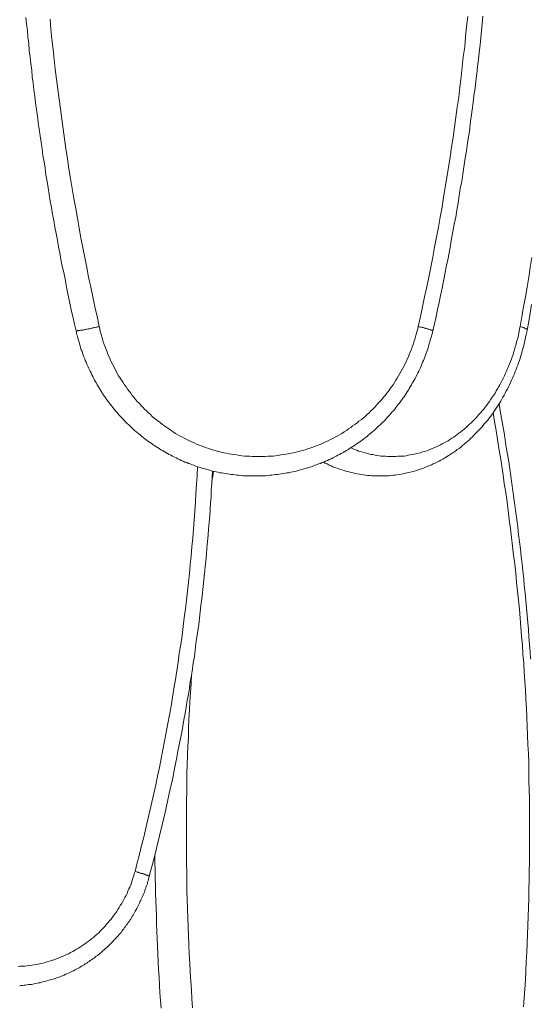
# Model space of a CAD drawing. Units: inches. Extents: x 112.9 to 153.6, y 124.8 to 156.9.
# Drawn here: x 136.6 to 139.7, y 129.9 to 135.9 of the extents above; entities that cross this region are included whole.
import ezdxf

# ---------------------------------------------------------------- set-up
doc = ezdxf.new("R2010")
doc.units = ezdxf.units.IN
doc.header["$MEASUREMENT"] = 0
doc.layers.add('Layer 1', color=7, linetype='Continuous')

# ---------------------------------------------------------------- blocks, each defined once
blk = doc.blocks.new('block 2')
at = {"layer": 'Layer 1', "color": 7, "lineweight": 18, "true_color": 0xffffff}
for points in [[(139.3036, 135.9458), (139.2969, 135.8842), (139.2903, 135.8225), (139.2853, 135.7608), (139.2769, 135.6992), (139.2703, 135.6392), (139.2636, 135.5775), (139.2553, 135.5158), (139.2486, 135.4542), (139.2403, 135.3925), (139.2319, 135.3325), (139.2236, 135.2708), (139.2153, 135.2092), (139.2053, 135.1492), (139.1969, 135.0875), (139.1869, 135.0258), (139.1769, 134.9658), (139.1669, 134.9042), (139.1569, 134.8442), (139.1469, 134.7825), (139.1353, 134.7225), (139.1253, 134.6608), (139.1136, 134.6008), (139.1019, 134.5392), (139.0903, 134.4792), (139.0786, 134.4175), (139.0669, 134.3575), (139.0536, 134.2975), (139.0403, 134.2375), (139.0286, 134.1758), (139.0153, 134.1158), (139.0019, 134.0558), (139.0069, 134.0542), (139.0119, 134.0542), (139.0169, 134.0525), (139.0219, 134.0508), (139.0269, 134.0492), (139.0319, 134.0492), (139.0353, 134.0475), (139.0403, 134.0458), (139.0453, 134.0458), (139.0486, 134.0442), (139.0536, 134.0425), (139.0569, 134.0425), (139.0603, 134.0408), (139.0636, 134.0392), (139.0669, 134.0392), (139.0703, 134.0375), (139.0736, 134.0375), (139.0769, 134.0358), (139.0786, 134.0358), (139.0803, 134.0342), (139.0836, 134.0342), (139.0853, 134.0325), (139.0869, 134.0325), (139.0886, 134.0308), (139.0903, 134.0308), (139.0903, 134.0292)], [(136.6103, 135.9408), (136.6136, 135.9008), (136.6186, 135.8608), (136.6219, 135.8208), (136.6269, 135.7808), (136.6303, 135.7392), (136.6353, 135.6992), (136.6403, 135.6592), (136.6453, 135.6192), (136.6486, 135.5792), (136.6536, 135.5392), (136.6586, 135.4992), (136.6636, 135.4592), (136.6686, 135.4192), (136.6753, 135.3792), (136.6803, 135.3392), (136.6853, 135.2992), (136.6903, 135.2592), (136.6969, 135.2192), (136.7019, 135.1792), (136.7086, 135.1392), (136.7136, 135.0992), (136.7203, 135.0592), (136.7269, 135.0208), (136.7319, 134.9808), (136.7386, 134.9408), (136.7453, 134.9008), (136.7519, 134.8608), (136.7586, 134.8208), (136.7653, 134.7808), (136.7719, 134.7408), (136.7803, 134.7025), (136.7869, 134.6625), (136.7936, 134.6225), (136.8019, 134.5825), (136.8086, 134.5425), (136.8169, 134.5042), (136.8236, 134.4642), (136.8319, 134.4242), (136.8403, 134.3842), (136.8486, 134.3458), (136.8553, 134.3058), (136.8636, 134.2658), (136.8719, 134.2275), (136.8803, 134.1875), (136.8886, 134.1475), (136.8986, 134.1092), (136.9069, 134.0692), (136.9153, 134.0292), (136.9186, 134.0175), (136.9203, 134.0058), (136.9236, 133.9958), (136.9269, 133.9842), (136.9303, 133.9725), (136.9336, 133.9608), (136.9369, 133.9492), (136.9403, 133.9375), (136.9436, 133.9258), (136.9469, 133.9142), (136.9519, 133.9042), (136.9553, 133.8925), (136.9586, 133.8808), (136.9636, 133.8708), (136.9686, 133.8592), (136.9719, 133.8475), (136.9769, 133.8375), (136.9819, 133.8258), (136.9869, 133.8142), (136.9919, 133.8042), (136.9969, 133.7925), (137.0019, 133.7825), (137.0069, 133.7725), (137.0119, 133.7608), (137.0169, 133.7508), (137.0236, 133.7392), (137.0286, 133.7292), (137.0336, 133.7192), (137.0403, 133.7092), (137.0453, 133.6992), (137.0519, 133.6875), (137.0586, 133.6775), (137.0653, 133.6675), (137.0703, 133.6575), (137.0769, 133.6475), (137.0836, 133.6375), (137.0903, 133.6275), (137.0969, 133.6192), (137.1036, 133.6092), (137.1119, 133.5992), (137.1186, 133.5892), (137.1253, 133.5808), (137.1336, 133.5708), (137.1403, 133.5608), (137.1486, 133.5525), (137.1553, 133.5425), (137.1636, 133.5342), (137.1703, 133.5258), (137.1786, 133.5158), (137.1869, 133.5075), (137.1953, 133.4992), (137.2036, 133.4908), (137.2103, 133.4808), (137.2186, 133.4725), (137.2269, 133.4642), (137.2369, 133.4558), (137.2453, 133.4475), (137.2536, 133.4408), (137.2619, 133.4325), (137.2703, 133.4242), (137.2803, 133.4158), (137.2886, 133.4092), (137.2986, 133.4008), (137.3069, 133.3942), (137.3169, 133.3858), (137.3253, 133.3792), (137.3353, 133.3708), (137.3436, 133.3642), (137.3536, 133.3575), (137.3636, 133.3508), (137.3736, 133.3442), (137.3819, 133.3375), (137.3919, 133.3308), (137.4019, 133.3242), (137.4119, 133.3175), (137.4219, 133.3108), (137.4319, 133.3042), (137.4419, 133.2992), (137.4519, 133.2925), (137.4636, 133.2875), (137.4736, 133.2808), (137.4836, 133.2758), (137.4936, 133.2708), (137.5036, 133.2642), (137.5153, 133.2592), (137.5253, 133.2542), (137.5353, 133.2492), (137.5469, 133.2442), (137.5569, 133.2392), (137.5686, 133.2342), (137.5786, 133.2292), (137.5903, 133.2258), (137.6003, 133.2208), (137.6119, 133.2175), (137.6236, 133.2125), (137.6336, 133.2092), (137.6453, 133.2042), (137.6569, 133.2008), (137.6669, 133.1975), (137.6786, 133.1942), (137.6903, 133.1908), (137.7019, 133.1875), (137.7119, 133.1842), (137.7236, 133.1808), (137.7353, 133.1775), (137.7469, 133.1742), (137.7586, 133.1725), (137.7703, 133.1692), (137.7819, 133.1675), (137.7919, 133.1642), (137.8036, 133.1625), (137.8153, 133.1608), (137.8269, 133.1592), (137.8386, 133.1575), (137.8503, 133.1558), (137.8619, 133.1542), (137.8736, 133.1525), (137.8853, 133.1508), (137.8969, 133.1492), (137.9086, 133.1492), (137.9203, 133.1475), (137.9319, 133.1458), (137.9436, 133.1458), (137.9553, 133.1458), (137.9669, 133.1442), (137.9786, 133.1442), (137.9919, 133.1442), (138.0036, 133.1442), (138.0153, 133.1442), (138.0269, 133.1442), (138.0386, 133.1442), (138.0503, 133.1458), (138.0619, 133.1458), (138.0736, 133.1458), (138.0853, 133.1475), (138.0969, 133.1492), (138.1086, 133.1492), (138.1203, 133.1508), (138.1319, 133.1525), (138.1436, 133.1542), (138.1553, 133.1558), (138.1669, 133.1575), (138.1786, 133.1592), (138.1903, 133.1608), (138.2019, 133.1625), (138.2136, 133.1642), (138.2253, 133.1675), (138.2369, 133.1692), (138.2469, 133.1725), (138.2586, 133.1742), (138.2703, 133.1775), (138.2819, 133.1808), (138.2936, 133.1842), (138.3053, 133.1875), (138.3153, 133.1908), (138.3269, 133.1942), (138.3386, 133.1975), (138.3503, 133.2008), (138.3603, 133.2042), (138.3719, 133.2092), (138.3819, 133.2125), (138.3936, 133.2175), (138.4053, 133.2208), (138.4153, 133.2258), (138.4269, 133.2292), (138.4369, 133.2342), (138.4486, 133.2392), (138.4586, 133.2442), (138.4703, 133.2492), (138.4803, 133.2542), (138.4903, 133.2592), (138.5019, 133.2642), (138.5119, 133.2708), (138.5219, 133.2758), (138.5319, 133.2808), (138.5436, 133.2875), (138.5536, 133.2925), (138.5636, 133.2992), (138.5736, 133.3042), (138.5836, 133.3108), (138.5936, 133.3175), (138.6036, 133.3242), (138.6136, 133.3308), (138.6236, 133.3375), (138.6336, 133.3442), (138.6419, 133.3508), (138.6519, 133.3575), (138.6619, 133.3642), (138.6703, 133.3708), (138.6803, 133.3792), (138.6903, 133.3858), (138.6986, 133.3942), (138.7086, 133.4008), (138.7169, 133.4092), (138.7253, 133.4158), (138.7353, 133.4242), (138.7436, 133.4325), (138.7519, 133.4408), (138.7603, 133.4475), (138.7703, 133.4558), (138.7786, 133.4642), (138.7869, 133.4725), (138.7953, 133.4808), (138.8036, 133.4908), (138.8103, 133.4992), (138.8186, 133.5075), (138.8269, 133.5158), (138.8353, 133.5258), (138.8419, 133.5342), (138.8503, 133.5425), (138.8586, 133.5525), (138.8653, 133.5608), (138.8719, 133.5708), (138.8803, 133.5808), (138.8869, 133.5892), (138.8936, 133.5992), (138.9019, 133.6092), (138.9086, 133.6192), (138.9153, 133.6275), (138.9219, 133.6375), (138.9286, 133.6475), (138.9353, 133.6575), (138.9419, 133.6675), (138.9469, 133.6775), (138.9536, 133.6875), (138.9603, 133.6992), (138.9653, 133.7092), (138.9719, 133.7192), (138.9769, 133.7292), (138.9836, 133.7392), (138.9886, 133.7508), (138.9936, 133.7608), (138.9986, 133.7725), (139.0053, 133.7825), (139.0103, 133.7925), (139.0153, 133.8042), (139.0203, 133.8142), (139.0236, 133.8258), (139.0286, 133.8375), (139.0336, 133.8475), (139.0386, 133.8592), (139.0419, 133.8708), (139.0469, 133.8808), (139.0503, 133.8925), (139.0553, 133.9042), (139.0586, 133.9142), (139.0619, 133.9258), (139.0653, 133.9375), (139.0686, 133.9492), (139.0719, 133.9608), (139.0753, 133.9725), (139.0786, 133.9842), (139.0819, 133.9958), (139.0853, 134.0058), (139.0886, 134.0175), (139.0903, 134.0292), (139.1003, 134.0725), (139.1103, 134.1158), (139.1186, 134.1592), (139.1286, 134.2025), (139.1369, 134.2458), (139.1469, 134.2892), (139.1553, 134.3325), (139.1636, 134.3758), (139.1719, 134.4192), (139.1819, 134.4625), (139.1903, 134.5058), (139.1986, 134.5492), (139.2053, 134.5925), (139.2136, 134.6358), (139.2219, 134.6792), (139.2303, 134.7225), (139.2369, 134.7658), (139.2453, 134.8092), (139.2519, 134.8525), (139.2586, 134.8975), (139.2669, 134.9408), (139.2736, 134.9842), (139.2803, 135.0275), (139.2869, 135.0708), (139.2936, 135.1142), (139.3003, 135.1592), (139.3069, 135.2025), (139.3136, 135.2458), (139.3186, 135.2892), (139.3253, 135.3342), (139.3303, 135.3775), (139.3369, 135.4208), (139.3419, 135.4642), (139.3486, 135.5092), (139.3536, 135.5525), (139.3586, 135.5958), (139.3636, 135.6408), (139.3686, 135.6842), (139.3736, 135.7275), (139.3786, 135.7725), (139.3836, 135.8158), (139.3869, 135.8608), (139.3919, 135.9042), (139.3953, 135.9475)], [(139.0019, 134.0558), (138.9986, 134.0408), (138.9936, 134.0242), (138.9903, 134.0092), (138.9853, 133.9925), (138.9803, 133.9775), (138.9753, 133.9625), (138.9703, 133.9458), (138.9653, 133.9308), (138.9603, 133.9158), (138.9536, 133.9008), (138.9469, 133.8858), (138.9419, 133.8708), (138.9353, 133.8558), (138.9286, 133.8408), (138.9203, 133.8258), (138.9136, 133.8125), (138.9069, 133.7975), (138.8986, 133.7842), (138.8903, 133.7692), (138.8819, 133.7558), (138.8736, 133.7408), (138.8653, 133.7275), (138.8569, 133.7142), (138.8486, 133.7008), (138.8386, 133.6875), (138.8286, 133.6742), (138.8203, 133.6608), (138.8103, 133.6492), (138.8003, 133.6358), (138.7903, 133.6242), (138.7803, 133.6108), (138.7686, 133.5992), (138.7586, 133.5875), (138.7469, 133.5758), (138.7369, 133.5642), (138.7253, 133.5525), (138.7136, 133.5408), (138.7019, 133.5292), (138.6903, 133.5192), (138.6786, 133.5075), (138.6653, 133.4975), (138.6536, 133.4875), (138.6403, 133.4775), (138.6286, 133.4675), (138.6153, 133.4575), (138.6019, 133.4492), (138.5903, 133.4392), (138.5769, 133.4308), (138.5636, 133.4208), (138.5503, 133.4125), (138.5353, 133.4042), (138.5219, 133.3958), (138.5086, 133.3875), (138.4953, 133.3808), (138.4803, 133.3725), (138.4669, 133.3658), (138.4519, 133.3592), (138.4369, 133.3525), (138.4236, 133.3458), (138.4086, 133.3392), (138.3936, 133.3325), (138.3786, 133.3275), (138.3636, 133.3225), (138.3486, 133.3158), (138.3336, 133.3108), (138.3186, 133.3058), (138.3036, 133.3025), (138.2886, 133.2975), (138.2719, 133.2942), (138.2569, 133.2892), (138.2419, 133.2858), (138.2269, 133.2825), (138.2103, 133.2792), (138.1953, 133.2775), (138.1786, 133.2742), (138.1636, 133.2725), (138.1486, 133.2692), (138.1319, 133.2675), (138.1169, 133.2658), (138.1003, 133.2658), (138.0853, 133.2642), (138.0686, 133.2625), (138.0536, 133.2625), (138.0369, 133.2625), (138.0219, 133.2625), (138.0053, 133.2625), (137.9903, 133.2625), (137.9736, 133.2642), (137.9586, 133.2658), (137.9419, 133.2658), (137.9269, 133.2675), (137.9103, 133.2692), (137.8953, 133.2725), (137.8786, 133.2742), (137.8636, 133.2775), (137.8469, 133.2792), (137.8319, 133.2825), (137.8169, 133.2858), (137.8003, 133.2892), (137.7853, 133.2942), (137.7703, 133.2975), (137.7553, 133.3025), (137.7403, 133.3058), (137.7253, 133.3108), (137.7103, 133.3158), (137.6953, 133.3225), (137.6803, 133.3275), (137.6653, 133.3325), (137.6503, 133.3392), (137.6353, 133.3458), (137.6203, 133.3525), (137.6069, 133.3592), (137.5919, 133.3658), (137.5786, 133.3725), (137.5636, 133.3808), (137.5503, 133.3875), (137.5353, 133.3958), (137.5219, 133.4042), (137.5086, 133.4125), (137.4953, 133.4208), (137.4819, 133.4308), (137.4686, 133.4392), (137.4553, 133.4492), (137.4419, 133.4575), (137.4303, 133.4675), (137.4169, 133.4775), (137.4053, 133.4875), (137.3919, 133.4975), (137.3803, 133.5075), (137.3686, 133.5192), (137.3569, 133.5292), (137.3453, 133.5408), (137.3336, 133.5525), (137.3219, 133.5642), (137.3103, 133.5758), (137.3003, 133.5875), (137.2886, 133.5992), (137.2786, 133.6108), (137.2686, 133.6242), (137.2586, 133.6358), (137.2486, 133.6492), (137.2386, 133.6608), (137.2286, 133.6742), (137.2203, 133.6875), (137.2103, 133.7008), (137.2019, 133.7142), (137.1919, 133.7275), (137.1836, 133.7408), (137.1753, 133.7558), (137.1669, 133.7692), (137.1603, 133.7842), (137.1519, 133.7975), (137.1453, 133.8125), (137.1369, 133.8258), (137.1303, 133.8408), (137.1236, 133.8558), (137.1169, 133.8708), (137.1103, 133.8858), (137.1053, 133.9008), (137.0986, 133.9158), (137.0936, 133.9308), (137.0869, 133.9458), (137.0819, 133.9625), (137.0769, 133.9775), (137.0736, 133.9925), (137.0686, 134.0092), (137.0636, 134.0242), (137.0603, 134.0408), (137.0569, 134.0558), (137.0436, 134.1158), (137.0303, 134.1758), (137.0169, 134.2358), (137.0053, 134.2958), (136.9919, 134.3558), (136.9803, 134.4158), (136.9686, 134.4758), (136.9569, 134.5358), (136.9453, 134.5958), (136.9336, 134.6558), (136.9236, 134.7158), (136.9136, 134.7758), (136.9019, 134.8358), (136.8919, 134.8975), (136.8819, 134.9575), (136.8719, 135.0175), (136.8636, 135.0792), (136.8536, 135.1392), (136.8453, 135.1992), (136.8369, 135.2608), (136.8286, 135.3208), (136.8203, 135.3825), (136.8119, 135.4425), (136.8036, 135.5025), (136.7969, 135.5642), (136.7886, 135.6242), (136.7819, 135.6858), (136.7753, 135.7458), (136.7686, 135.8075), (136.7619, 135.8692), (136.7569, 135.9292)], [(139.6936, 134.4775), (139.6836, 134.4158), (139.6753, 134.3558), (139.6653, 134.2958), (139.6553, 134.2358), (139.6436, 134.1758), (139.6336, 134.1158), (139.6236, 134.0558), (139.6203, 134.0408), (139.6169, 134.0242), (139.6136, 134.0092), (139.6103, 133.9925), (139.6069, 133.9775), (139.6019, 133.9625), (139.5986, 133.9475), (139.5936, 133.9308), (139.5886, 133.9158), (139.5853, 133.9008), (139.5803, 133.8858), (139.5753, 133.8708), (139.5703, 133.8558), (139.5636, 133.8425), (139.5586, 133.8275), (139.5519, 133.8125), (139.5469, 133.7992), (139.5403, 133.7842), (139.5336, 133.7708), (139.5286, 133.7558), (139.5219, 133.7425), (139.5136, 133.7292), (139.5069, 133.7158), (139.5003, 133.7008), (139.4936, 133.6892), (139.4853, 133.6758), (139.4769, 133.6625), (139.4703, 133.6492), (139.4619, 133.6375), (139.4536, 133.6242), (139.4453, 133.6125), (139.4369, 133.5992), (139.4286, 133.5875), (139.4203, 133.5758), (139.4103, 133.5642), (139.4019, 133.5525), (139.3919, 133.5425), (139.3836, 133.5308), (139.3736, 133.5208), (139.3636, 133.5092), (139.3553, 133.4992), (139.3453, 133.4892), (139.3353, 133.4792), (139.3253, 133.4692), (139.3153, 133.4592), (139.3036, 133.4492), (139.2936, 133.4408), (139.2836, 133.4308), (139.2719, 133.4225), (139.2619, 133.4142), (139.2503, 133.4058), (139.2403, 133.3975), (139.2286, 133.3892), (139.2186, 133.3808), (139.2069, 133.3742), (139.1953, 133.3675), (139.1836, 133.3592), (139.1719, 133.3525), (139.1603, 133.3458), (139.1486, 133.3408), (139.1369, 133.3342), (139.1253, 133.3275), (139.1136, 133.3225), (139.1019, 133.3175), (139.0886, 133.3125), (139.0769, 133.3075), (139.0653, 133.3025), (139.0536, 133.2975), (139.0403, 133.2942), (139.0286, 133.2908), (139.0153, 133.2858), (139.0036, 133.2825), (138.9903, 133.2808), (138.9786, 133.2775), (138.9653, 133.2742), (138.9536, 133.2725), (138.9403, 133.2708), (138.9286, 133.2675), (138.9153, 133.2658), (138.9036, 133.2658), (138.8903, 133.2642), (138.8769, 133.2642), (138.8653, 133.2625), (138.8519, 133.2625), (138.8403, 133.2625), (138.8269, 133.2625), (138.8136, 133.2625), (138.8019, 133.2642), (138.7886, 133.2642), (138.7753, 133.2658), (138.7636, 133.2675), (138.7503, 133.2692), (138.7386, 133.2708), (138.7253, 133.2742), (138.7136, 133.2758), (138.7003, 133.2792), (138.6886, 133.2825), (138.6753, 133.2858), (138.6636, 133.2892), (138.6503, 133.2925), (138.6386, 133.2958), (138.6269, 133.3008), (138.6136, 133.3058), (138.6019, 133.3108), (138.5903, 133.3158)], [(138.4236, 133.2275), (138.4353, 133.2225), (138.4469, 133.2175), (138.4586, 133.2108), (138.4703, 133.2058), (138.4819, 133.2008), (138.4936, 133.1958), (138.5069, 133.1925), (138.5186, 133.1875), (138.5303, 133.1842), (138.5436, 133.1792), (138.5553, 133.1758), (138.5669, 133.1725), (138.5803, 133.1692), (138.5919, 133.1658), (138.6053, 133.1625), (138.6169, 133.1592), (138.6303, 133.1575), (138.6436, 133.1558), (138.6553, 133.1525), (138.6686, 133.1508), (138.6803, 133.1492), (138.6936, 133.1475), (138.7069, 133.1475), (138.7186, 133.1458), (138.7319, 133.1458), (138.7453, 133.1442), (138.7569, 133.1442), (138.7703, 133.1442), (138.7836, 133.1442), (138.7953, 133.1442), (138.8086, 133.1458), (138.8219, 133.1458), (138.8336, 133.1475), (138.8469, 133.1492), (138.8586, 133.1492), (138.8719, 133.1508), (138.8853, 133.1542), (138.8969, 133.1558), (138.9103, 133.1575), (138.9219, 133.1608), (138.9353, 133.1625), (138.9469, 133.1658), (138.9603, 133.1692), (138.9719, 133.1725), (138.9853, 133.1758), (138.9969, 133.1792), (139.0103, 133.1842), (139.0219, 133.1875), (139.0336, 133.1925), (139.0453, 133.1975), (139.0586, 133.2025), (139.0703, 133.2075), (139.0819, 133.2125), (139.0936, 133.2175), (139.1053, 133.2225), (139.1169, 133.2292), (139.1286, 133.2342), (139.1403, 133.2408), (139.1519, 133.2475), (139.1636, 133.2542), (139.1753, 133.2608), (139.1853, 133.2675), (139.1969, 133.2742), (139.2086, 133.2825), (139.2186, 133.2892), (139.2303, 133.2975), (139.2403, 133.3058), (139.2519, 133.3125), (139.2619, 133.3208), (139.2719, 133.3292), (139.2819, 133.3375), (139.2936, 133.3475), (139.3036, 133.3558), (139.3136, 133.3642), (139.3236, 133.3742), (139.3336, 133.3825), (139.3419, 133.3925), (139.3519, 133.4025), (139.3619, 133.4125), (139.3703, 133.4225), (139.3803, 133.4325), (139.3903, 133.4425), (139.3986, 133.4525), (139.4069, 133.4642), (139.4169, 133.4742), (139.4253, 133.4842), (139.4336, 133.4958), (139.4419, 133.5075), (139.4503, 133.5175), (139.4586, 133.5292), (139.4669, 133.5408), (139.4736, 133.5525), (139.4819, 133.5642), (139.4903, 133.5758), (139.4969, 133.5875), (139.5053, 133.6008), (139.5119, 133.6125), (139.5186, 133.6242), (139.5253, 133.6375), (139.5319, 133.6492), (139.5386, 133.6625), (139.5453, 133.6742), (139.5519, 133.6875), (139.5586, 133.7008), (139.5653, 133.7142), (139.5703, 133.7275), (139.5769, 133.7408), (139.5819, 133.7542), (139.5886, 133.7675), (139.5936, 133.7808), (139.5986, 133.7942), (139.6036, 133.8075), (139.6086, 133.8208), (139.6136, 133.8342), (139.6186, 133.8492), (139.6236, 133.8625), (139.6269, 133.8775), (139.6319, 133.8908), (139.6353, 133.9058), (139.6403, 133.9192), (139.6436, 133.9342), (139.6469, 133.9475), (139.6503, 133.9625), (139.6536, 133.9758), (139.6569, 133.9908), (139.6603, 134.0058), (139.6636, 134.0208), (139.6653, 134.0342), (139.6753, 134.0858), (139.6836, 134.1375), (139.6919, 134.1892)], [(137.6569, 133.2008), (137.6536, 133.1458), (137.6503, 133.0925), (137.6469, 133.0375), (137.6436, 132.9842), (137.6403, 132.9292), (137.6353, 132.8742), (137.6319, 132.8208), (137.6269, 132.7658), (137.6219, 132.7125), (137.6169, 132.6575), (137.6119, 132.6042), (137.6069, 132.5492), (137.6003, 132.4958), (137.5953, 132.4408), (137.5886, 132.3875), (137.5819, 132.3342), (137.5753, 132.2792), (137.5686, 132.2258), (137.5619, 132.1708), (137.5536, 132.1175), (137.5453, 132.0642), (137.5386, 132.0092), (137.5303, 131.9558), (137.5219, 131.9025), (137.5119, 131.8492), (137.5036, 131.7958), (137.4953, 131.7408), (137.4853, 131.6875), (137.4753, 131.6342), (137.4653, 131.5808), (137.4553, 131.5275), (137.4453, 131.4742), (137.4353, 131.4208), (137.4236, 131.3675), (137.4119, 131.3142), (137.4019, 131.2608), (137.3903, 131.2075), (137.3786, 131.1542), (137.3653, 131.1025), (137.3536, 131.0492), (137.3403, 130.9958), (137.3286, 130.9425), (137.3153, 130.8908), (137.3019, 130.8375), (137.2886, 130.7858), (137.2753, 130.7325), (137.2703, 130.7192), (137.2669, 130.7058), (137.2619, 130.6908), (137.2586, 130.6775), (137.2536, 130.6642), (137.2486, 130.6508), (137.2436, 130.6375), (137.2369, 130.6258), (137.2319, 130.6125), (137.2269, 130.5992), (137.2203, 130.5858), (137.2136, 130.5742), (137.2069, 130.5608), (137.2003, 130.5492), (137.1936, 130.5358), (137.1853, 130.5242), (137.1786, 130.5125), (137.1703, 130.5008), (137.1636, 130.4875), (137.1553, 130.4775), (137.1469, 130.4658), (137.1386, 130.4542), (137.1303, 130.4425), (137.1203, 130.4325), (137.1119, 130.4208), (137.1019, 130.4108), (137.0936, 130.3992), (137.0836, 130.3892), (137.0736, 130.3792), (137.0636, 130.3692), (137.0536, 130.3592), (137.0436, 130.3508), (137.0319, 130.3408), (137.0219, 130.3308), (137.0103, 130.3225), (137.0003, 130.3142), (136.9886, 130.3058), (136.9769, 130.2975), (136.9669, 130.2892), (136.9553, 130.2808), (136.9436, 130.2725), (136.9303, 130.2658), (136.9186, 130.2592), (136.9069, 130.2508), (136.8953, 130.2442), (136.8819, 130.2375), (136.8703, 130.2308), (136.8569, 130.2258), (136.8453, 130.2192), (136.8319, 130.2142), (136.8186, 130.2092), (136.8069, 130.2042), (136.7936, 130.1992), (136.7803, 130.1942), (136.7669, 130.1892), (136.7536, 130.1858), (136.7403, 130.1808), (136.7269, 130.1775), (136.7136, 130.1742), (136.7003, 130.1708), (136.6853, 130.1675), (136.6719, 130.1658), (136.6586, 130.1625), (136.6453, 130.1608), (136.6303, 130.1592), (136.6169, 130.1575), (136.6036, 130.1558), (136.5903, 130.1542), (136.5753, 130.1542), (136.5619, 130.1525)], [(137.0569, 134.0558), (137.0519, 134.0542), (137.0469, 134.0542), (137.0419, 134.0525), (137.0353, 134.0508), (137.0303, 134.0492), (137.0253, 134.0492), (137.0203, 134.0475), (137.0153, 134.0458), (137.0103, 134.0458), (137.0036, 134.0442), (136.9986, 134.0425), (136.9936, 134.0425), (136.9886, 134.0408), (136.9836, 134.0392), (136.9803, 134.0392), (136.9753, 134.0375), (136.9703, 134.0375), (136.9653, 134.0358), (136.9619, 134.0358), (136.9569, 134.0342), (136.9536, 134.0342), (136.9503, 134.0342), (136.9453, 134.0325), (136.9419, 134.0325), (136.9386, 134.0308), (136.9353, 134.0308), (136.9336, 134.0308), (136.9303, 134.0308), (136.9269, 134.0308), (136.9253, 134.0292), (136.9236, 134.0292), (136.9219, 134.0292), (136.9203, 134.0292), (136.9186, 134.0292), (136.9169, 134.0292), (136.9153, 134.0292)], [(139.6236, 134.0558), (139.6269, 134.0542), (139.6303, 134.0542), (139.6353, 134.0525), (139.6386, 134.0508), (139.6419, 134.0492), (139.6453, 134.0492), (139.6469, 134.0475), (139.6503, 134.0458), (139.6519, 134.0458), (139.6553, 134.0442), (139.6569, 134.0425), (139.6586, 134.0425), (139.6603, 134.0408), (139.6619, 134.0408), (139.6636, 134.0392), (139.6636, 134.0375), (139.6653, 134.0375), (139.6653, 134.0358), (139.6653, 134.0342)], [(139.4953, 133.5842), (139.5019, 133.5408), (139.5103, 133.4958), (139.5169, 133.4525), (139.5253, 133.4075), (139.5319, 133.3642), (139.5386, 133.3192), (139.5469, 133.2758), (139.5536, 133.2308), (139.5603, 133.1875), (139.5669, 133.1425), (139.5736, 133.0992), (139.5786, 133.0542), (139.5853, 133.0092), (139.5919, 132.9658), (139.5969, 132.9208), (139.6036, 132.8758), (139.6086, 132.8325), (139.6136, 132.7875), (139.6203, 132.7425), (139.6253, 132.6992), (139.6303, 132.6542), (139.6353, 132.6092), (139.6403, 132.5642), (139.6453, 132.5192), (139.6486, 132.4758), (139.6536, 132.4308), (139.6586, 132.3858), (139.6619, 132.3408), (139.6669, 132.2958), (139.6703, 132.2508), (139.6736, 132.2075), (139.6769, 132.1625), (139.6803, 132.1175), (139.6853, 132.0725), (139.6869, 132.0275)], [(137.4336, 129.8992), (137.4303, 129.9458), (137.4269, 129.9925), (137.4236, 130.0392), (137.4219, 130.0875), (137.4186, 130.1342), (137.4169, 130.1808), (137.4136, 130.2275), (137.4119, 130.2742), (137.4103, 130.3208), (137.4086, 130.3675), (137.4053, 130.4142), (137.4053, 130.4608), (137.4036, 130.5075), (137.4019, 130.5542), (137.4003, 130.6008), (137.4003, 130.6475), (137.3986, 130.6942), (137.3986, 130.7408), (137.3969, 130.7892), (137.3969, 130.8358)], [(139.4586, 133.5292), (139.4669, 133.4758), (139.4769, 133.4208), (139.4853, 133.3675), (139.4936, 133.3125), (139.5036, 133.2592), (139.5119, 133.2042), (139.5203, 133.1508), (139.5269, 133.0958), (139.5353, 133.0425), (139.5436, 132.9875), (139.5503, 132.9342), (139.5569, 132.8792), (139.5636, 132.8242), (139.5703, 132.7692), (139.5769, 132.7158), (139.5836, 132.6608), (139.5903, 132.6058), (139.5969, 132.5508), (139.6019, 132.4958), (139.6069, 132.4425), (139.6136, 132.3875), (139.6186, 132.3325), (139.6236, 132.2775), (139.6269, 132.2225), (139.6319, 132.1675), (139.6369, 132.1125), (139.6403, 132.0575), (139.6453, 132.0025), (139.6486, 131.9475), (139.6519, 131.8925), (139.6553, 131.8375), (139.6586, 131.7825), (139.6619, 131.7275), (139.6636, 131.6725), (139.6669, 131.6175), (139.6686, 131.5625), (139.6703, 131.5075), (139.6736, 131.4508), (139.6753, 131.3958), (139.6769, 131.3408), (139.6769, 131.2858), (139.6786, 131.2308), (139.6803, 131.1758), (139.6803, 131.1208), (139.6803, 131.0658), (139.6803, 131.0092), (139.6803, 130.9542), (139.6803, 130.8992), (139.6803, 130.8442), (139.6803, 130.7892), (139.6786, 130.7342), (139.6786, 130.6792), (139.6769, 130.6242), (139.6753, 130.5675), (139.6736, 130.5125), (139.6719, 130.4575), (139.6703, 130.4025), (139.6686, 130.3475), (139.6669, 130.2925), (139.6636, 130.2375), (139.6603, 130.1825), (139.6586, 130.1275), (139.6553, 130.0725), (139.6519, 130.0175), (139.6486, 129.9625), (139.6436, 129.9075)], [(137.6253, 129.9008), (137.6219, 129.9558), (137.6186, 130.0108), (137.6153, 130.0642), (137.6119, 130.1192), (137.6086, 130.1742), (137.6053, 130.2292), (137.6036, 130.2842), (137.6003, 130.3392), (137.5986, 130.3942), (137.5969, 130.4492), (137.5953, 130.5042), (137.5936, 130.5592), (137.5919, 130.6142), (137.5903, 130.6692), (137.5903, 130.7242), (137.5886, 130.7792), (137.5886, 130.8342), (137.5886, 130.8892), (137.5886, 130.9442), (137.5886, 130.9992), (137.5886, 131.0542), (137.5886, 131.1092), (137.5886, 131.1658), (137.5903, 131.2208), (137.5919, 131.2758), (137.5919, 131.3308), (137.5936, 131.3858), (137.5953, 131.4408), (137.5969, 131.4958), (137.6003, 131.5508), (137.6019, 131.6058), (137.6036, 131.6608), (137.6069, 131.7158), (137.6103, 131.7692), (137.6136, 131.8242), (137.6169, 131.8792), (137.6203, 131.9342)], [(137.7469, 133.1742), (137.7453, 133.1358), (137.7436, 133.0958), (137.7403, 133.0575), (137.7386, 133.0175), (137.7353, 132.9792), (137.7336, 132.9408), (137.7303, 132.9008), (137.7269, 132.8625), (137.7236, 132.8225), (137.7203, 132.7842), (137.7169, 132.7442), (137.7136, 132.7058), (137.7103, 132.6658), (137.7069, 132.6275), (137.7036, 132.5892), (137.6986, 132.5492), (137.6953, 132.5108), (137.6903, 132.4725), (137.6869, 132.4325), (137.6819, 132.3942), (137.6769, 132.3542), (137.6719, 132.3158), (137.6686, 132.2775), (137.6636, 132.2392), (137.6586, 132.1992), (137.6519, 132.1608), (137.6469, 132.1225), (137.6419, 132.0825), (137.6369, 132.0442), (137.6303, 132.0058), (137.6253, 131.9675), (137.6186, 131.9275), (137.6119, 131.8892), (137.6069, 131.8508), (137.6003, 131.8125), (137.5936, 131.7742), (137.5869, 131.7342), (137.5803, 131.6958), (137.5736, 131.6575), (137.5669, 131.6192), (137.5603, 131.5808), (137.5519, 131.5425), (137.5453, 131.5042), (137.5369, 131.4658), (137.5303, 131.4275), (137.5219, 131.3892), (137.5136, 131.3508), (137.5069, 131.3125), (137.4986, 131.2742), (137.4903, 131.2358), (137.4819, 131.1975), (137.4736, 131.1592), (137.4653, 131.1208), (137.4569, 131.0825), (137.4469, 131.0442), (137.4386, 131.0058), (137.4286, 130.9675), (137.4203, 130.9308), (137.4103, 130.8925), (137.4019, 130.8542), (137.3919, 130.8158), (137.3819, 130.7775), (137.3719, 130.7408), (137.3619, 130.7025)], [(137.7436, 133.1125), (137.7486, 133.1425), (137.7536, 133.1742)], [(137.2753, 130.7325), (137.2836, 130.7308), (137.2886, 130.7292), (137.2936, 130.7275), (137.2969, 130.7258), (137.3019, 130.7242), (137.3053, 130.7242), (137.3103, 130.7225), (137.3136, 130.7208), (137.3186, 130.7192), (137.3219, 130.7192), (137.3253, 130.7175), (137.3286, 130.7158), (137.3319, 130.7158), (137.3353, 130.7142), (137.3386, 130.7125), (137.3419, 130.7125), (137.3436, 130.7108), (137.3469, 130.7108), (137.3486, 130.7092), (137.3519, 130.7092), (137.3536, 130.7075), (137.3553, 130.7075), (137.3569, 130.7058), (137.3586, 130.7058), (137.3603, 130.7042), (137.3619, 130.7042), (137.3619, 130.7025)], [(137.3619, 130.7025), (137.3603, 130.6942), (137.3569, 130.6842), (137.3553, 130.6758), (137.3519, 130.6675), (137.3503, 130.6575), (137.3469, 130.6492), (137.3436, 130.6408), (137.3403, 130.6325), (137.3369, 130.6242), (137.3353, 130.6142), (137.3319, 130.6058), (137.3286, 130.5975), (137.3253, 130.5892), (137.3203, 130.5808), (137.3169, 130.5725), (137.3136, 130.5642), (137.3103, 130.5558), (137.3053, 130.5475), (137.3019, 130.5392), (137.2986, 130.5308), (137.2936, 130.5225), (137.2903, 130.5142), (137.2853, 130.5058), (137.2803, 130.4975), (137.2769, 130.4908), (137.2719, 130.4825), (137.2669, 130.4742), (137.2636, 130.4658), (137.2586, 130.4592), (137.2536, 130.4508), (137.2486, 130.4425), (137.2436, 130.4358), (137.2386, 130.4275), (137.2336, 130.4208), (137.2286, 130.4125), (137.2219, 130.4058), (137.2169, 130.3975), (137.2119, 130.3908), (137.2069, 130.3825), (137.2003, 130.3758), (137.1953, 130.3692), (137.1903, 130.3608), (137.1836, 130.3542), (137.1786, 130.3475), (137.1719, 130.3408), (137.1653, 130.3342), (137.1603, 130.3275), (137.1536, 130.3208), (137.1469, 130.3142), (137.1419, 130.3075), (137.1353, 130.3008), (137.1286, 130.2942), (137.1219, 130.2875), (137.1153, 130.2808), (137.1086, 130.2742), (137.1019, 130.2675), (137.0953, 130.2625), (137.0886, 130.2558), (137.0819, 130.2508), (137.0753, 130.2442), (137.0686, 130.2375), (137.0603, 130.2325), (137.0536, 130.2258), (137.0469, 130.2208), (137.0386, 130.2158), (137.0319, 130.2092), (137.0253, 130.2042), (137.0169, 130.1992), (137.0103, 130.1942), (137.0019, 130.1892), (136.9953, 130.1842), (136.9869, 130.1792), (136.9803, 130.1742), (136.9719, 130.1692), (136.9653, 130.1642), (136.9569, 130.1592), (136.9486, 130.1542), (136.9403, 130.1492), (136.9336, 130.1458), (136.9253, 130.1408), (136.9169, 130.1358), (136.9086, 130.1325), (136.9003, 130.1275), (136.8936, 130.1242), (136.8853, 130.1208), (136.8769, 130.1158), (136.8686, 130.1125), (136.8603, 130.1092), (136.8519, 130.1058), (136.8436, 130.1008), (136.8353, 130.0975), (136.8269, 130.0942), (136.8186, 130.0908), (136.8103, 130.0875), (136.8003, 130.0858), (136.7919, 130.0825), (136.7836, 130.0792), (136.7753, 130.0758), (136.7669, 130.0742), (136.7586, 130.0708), (136.7486, 130.0692), (136.7403, 130.0658), (136.7319, 130.0642), (136.7236, 130.0608), (136.7136, 130.0592), (136.7053, 130.0575), (136.6969, 130.0542), (136.6869, 130.0525), (136.6786, 130.0508), (136.6703, 130.0492), (136.6603, 130.0475), (136.6519, 130.0458), (136.6436, 130.0442), (136.6336, 130.0442), (136.6253, 130.0425), (136.6169, 130.0408), (136.6069, 130.0392), (136.5986, 130.0392), (136.5886, 130.0375), (136.5803, 130.0375), (136.5703, 130.0358)]]:
    blk.add_lwpolyline(points, dxfattribs=at)

msp = doc.modelspace()

# ---------------------------------------------------------------- block references
at = {"layer": 'Layer 1'}
msp.add_blockref('block 2', (0, 0), dxfattribs=at)

doc.saveas('drawing.dxf')
